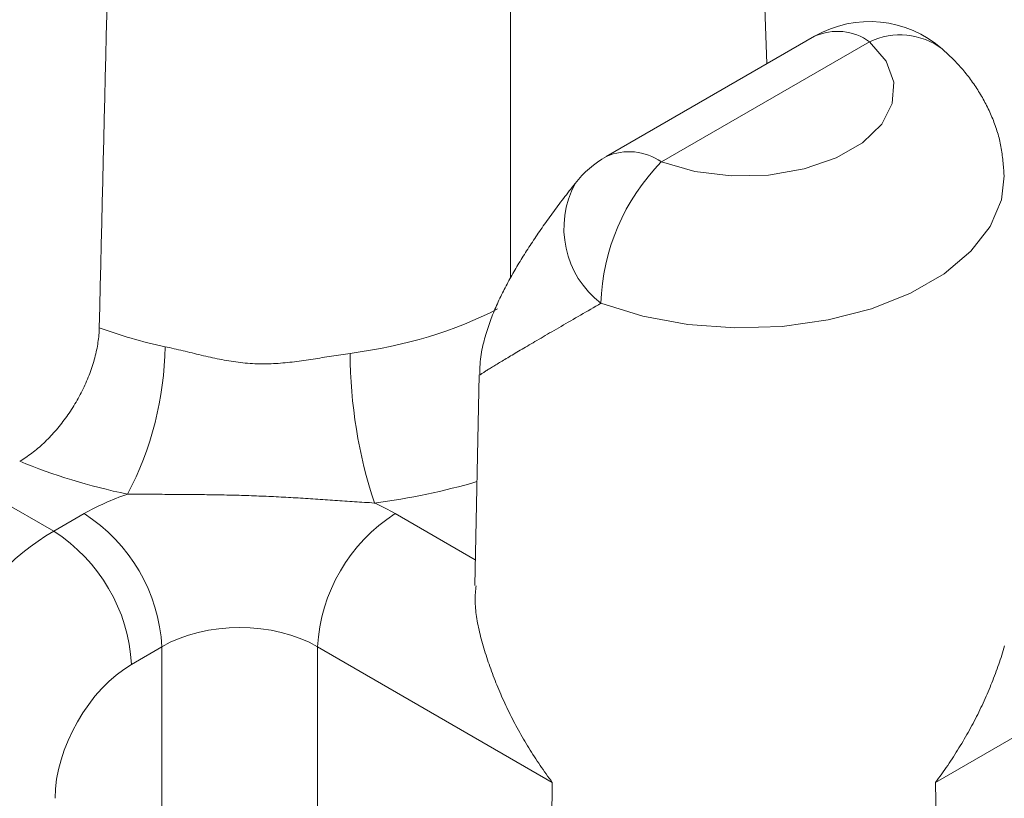
# Model space of a CAD drawing. Units: millimetres. Extents: x -600 to 600, y -757 to 416.
# Drawn here: x 277 to 282, y 166 to 170 of the extents above; entities that cross this region are included whole.
import ezdxf

# ---------------------------------------------------------------- set-up
doc = ezdxf.new("R2010")
doc.units = ezdxf.units.MM
doc.header["$LTSCALE"] = 5
doc.layers.add('7', color=7, linetype='Continuous')

msp = doc.modelspace()

# ---------------------------------------------------------------- linework, layer by layer
at = {"layer": '7', "color": 8, "linetype": 'Continuous', "lineweight": 9}
for p, q in [((280.5131, 172.6735), (280.6026, 169.9694)), ((279.3862, 168.9524), (279.3862, 172.0229)), ((280.8299, 170.1006), (279.8411, 169.5298)), ((280.1022, 169.5039), (281.0909, 170.0747)), ((281.0909, 170.0747), (281.169, 169.983)), ((281.442, 170.0347), (281.4357, 170.0405)), ((281.4357, 170.0405), (281.4357, 170.0405)), ((281.4483, 170.0289), (281.442, 170.0347)), ((281.4547, 170.023), (281.4483, 170.0289)), ((281.169, 169.983), (281.2056, 169.8831)), ((281.4609, 170.0172), (281.4547, 170.023)), ((281.4672, 170.0112), (281.4609, 170.0172)), ((281.4734, 170.0053), (281.4672, 170.0112)), ((281.4796, 169.9993), (281.4734, 170.0053)), ((281.4857, 169.9933), (281.4796, 169.9993)), ((281.4918, 169.9872), (281.4857, 169.9933)), ((281.4978, 169.981), (281.4918, 169.9872)), ((281.5038, 169.9748), (281.4978, 169.981)), ((281.5096, 169.9685), (281.5038, 169.9748)), ((281.5154, 169.9622), (281.5096, 169.9685)), ((281.5212, 169.9558), (281.5154, 169.9622)), ((281.5268, 169.9493), (281.5212, 169.9558)), ((281.5325, 169.9428), (281.5268, 169.9493)), ((281.538, 169.9363), (281.5325, 169.9428)), ((281.5435, 169.9296), (281.538, 169.9363)), ((281.5489, 169.9229), (281.5435, 169.9296)), ((281.5542, 169.9162), (281.5489, 169.9229)), ((281.5595, 169.9094), (281.5542, 169.9162)), ((281.5647, 169.9026), (281.5595, 169.9094)), ((281.5698, 169.8957), (281.5647, 169.9026)), ((281.5749, 169.8888), (281.5698, 169.8957)), ((281.5799, 169.8818), (281.5749, 169.8888)), ((281.2056, 169.8831), (281.1985, 169.781)), ((281.5848, 169.8747), (281.5799, 169.8818)), ((281.5897, 169.8676), (281.5848, 169.8747)), ((281.5944, 169.8605), (281.5897, 169.8676)), ((281.5992, 169.8533), (281.5944, 169.8605)), ((281.6038, 169.8461), (281.5992, 169.8533)), ((281.6084, 169.8388), (281.6038, 169.8461)), ((281.6129, 169.8315), (281.6084, 169.8388)), ((281.6173, 169.8242), (281.6129, 169.8315)), ((281.6217, 169.8168), (281.6173, 169.8242)), ((281.6259, 169.8093), (281.6217, 169.8168)), ((281.6302, 169.8018), (281.6259, 169.8093)), ((281.6343, 169.7943), (281.6302, 169.8018)), ((281.6384, 169.7867), (281.6343, 169.7943)), ((281.1985, 169.781), (281.1482, 169.6831)), ((281.6424, 169.7791), (281.6384, 169.7867)), ((281.6463, 169.7714), (281.6424, 169.7791)), ((281.6501, 169.7637), (281.6463, 169.7714)), ((281.6539, 169.756), (281.6501, 169.7637)), ((281.6576, 169.7482), (281.6539, 169.756)), ((281.6612, 169.7404), (281.6576, 169.7482)), ((281.6647, 169.7325), (281.6612, 169.7404)), ((281.6682, 169.7246), (281.6647, 169.7325)), ((281.6716, 169.7167), (281.6682, 169.7246)), ((281.6749, 169.7087), (281.6716, 169.7167)), ((281.6781, 169.7007), (281.6749, 169.7087)), ((281.6812, 169.6926), (281.6781, 169.7007)), ((281.1482, 169.6831), (281.0577, 169.5953)), ((281.6843, 169.6845), (281.6812, 169.6926)), ((281.6872, 169.6764), (281.6843, 169.6845)), ((281.6901, 169.6682), (281.6872, 169.6764)), ((281.6928, 169.6601), (281.6901, 169.6682)), ((281.6954, 169.6518), (281.6928, 169.6601)), ((281.698, 169.6436), (281.6954, 169.6518)), ((281.7004, 169.6353), (281.698, 169.6436)), ((281.7028, 169.627), (281.7004, 169.6353)), ((281.705, 169.6187), (281.7028, 169.627)), ((281.7071, 169.6103), (281.705, 169.6187)), ((281.709, 169.6019), (281.7071, 169.6103)), ((281.0577, 169.5953), (280.9326, 169.5231)), ((281.7109, 169.5935), (281.709, 169.6019)), ((281.7126, 169.5851), (281.7109, 169.5935)), ((281.7142, 169.5766), (281.7126, 169.5851)), ((281.7157, 169.5681), (281.7142, 169.5766)), ((281.7171, 169.5596), (281.7157, 169.5681)), ((281.7184, 169.5511), (281.7171, 169.5596)), ((280.9326, 169.5231), (280.7805, 169.4709)), ((281.7196, 169.5426), (281.7184, 169.5511)), ((281.7207, 169.534), (281.7196, 169.5426)), ((281.7217, 169.5254), (281.7207, 169.534)), ((281.7227, 169.5169), (281.7217, 169.5254)), ((281.7236, 169.5083), (281.7227, 169.5169)), ((280.261, 169.4589), (280.1022, 169.5039)), ((280.7805, 169.4709), (280.6109, 169.4418)), ((281.7244, 169.4997), (281.7236, 169.5083)), ((281.7252, 169.491), (281.7244, 169.4997)), ((281.7259, 169.4824), (281.7252, 169.491)), ((281.7266, 169.4738), (281.7259, 169.4824)), ((281.7273, 169.4652), (281.7266, 169.4738)), ((281.7279, 169.4565), (281.7273, 169.4652)), ((280.4341, 169.4377), (280.261, 169.4589)), ((280.6109, 169.4418), (280.4341, 169.4377)), ((281.7168, 169.3245), (281.7301, 169.4386)), ((281.7286, 169.4479), (281.7279, 169.4565)), ((281.7292, 169.4392), (281.7286, 169.4479)), ((279.6722, 169.3753), (279.6653, 169.3664)), ((279.6792, 169.3843), (279.6722, 169.3753)), ((279.6861, 169.3932), (279.6792, 169.3843)), ((279.6931, 169.4021), (279.6861, 169.3932)), ((279.6378, 169.3309), (279.631, 169.322)), ((279.6446, 169.3397), (279.6378, 169.3309)), ((279.6515, 169.3486), (279.6446, 169.3397)), ((279.6584, 169.3575), (279.6515, 169.3486)), ((279.6653, 169.3664), (279.6584, 169.3575)), ((281.6636, 169.1983), (281.7168, 169.3245)), ((279.5979, 169.2781), (279.5915, 169.2693)), ((279.6044, 169.2868), (279.5979, 169.2781)), ((279.611, 169.2956), (279.6044, 169.2868)), ((279.6176, 169.3044), (279.611, 169.2956)), ((279.6243, 169.3132), (279.6176, 169.3044)), ((279.631, 169.322), (279.6243, 169.3132)), ((279.5662, 169.2347), (279.56, 169.226)), ((279.5725, 169.2433), (279.5662, 169.2347)), ((279.5787, 169.252), (279.5725, 169.2433)), ((279.5851, 169.2606), (279.5787, 169.252)), ((279.5915, 169.2693), (279.5851, 169.2606)), ((279.5359, 169.1918), (279.53, 169.1832)), ((279.5418, 169.2003), (279.5359, 169.1918)), ((279.5479, 169.2089), (279.5418, 169.2003)), ((279.5539, 169.2174), (279.5479, 169.2089)), ((279.56, 169.226), (279.5539, 169.2174)), ((281.5717, 169.0798), (281.6636, 169.1983)), ((279.5011, 169.1408), (279.4955, 169.1324)), ((279.5068, 169.1493), (279.5011, 169.1408)), ((279.5125, 169.1577), (279.5068, 169.1493)), ((279.5183, 169.1662), (279.5125, 169.1577)), ((279.5241, 169.1747), (279.5183, 169.1662)), ((279.53, 169.1832), (279.5241, 169.1747)), ((279.4734, 169.0988), (279.468, 169.0904)), ((279.4789, 169.1072), (279.4734, 169.0988)), ((279.4844, 169.1156), (279.4789, 169.1072)), ((279.4899, 169.124), (279.4844, 169.1156)), ((279.4955, 169.1324), (279.4899, 169.124)), ((279.4417, 169.0487), (279.4366, 169.0404)), ((279.4469, 169.057), (279.4417, 169.0487)), ((279.4521, 169.0654), (279.4469, 169.057)), ((279.4574, 169.0737), (279.4521, 169.0654)), ((279.4627, 169.0821), (279.4574, 169.0737)), ((279.468, 169.0904), (279.4627, 169.0821)), ((281.4441, 168.9729), (281.5717, 169.0798)), ((279.4117, 168.9988), (279.4068, 168.9905)), ((279.4166, 169.0071), (279.4117, 168.9988)), ((279.4215, 169.0154), (279.4166, 169.0071)), ((279.4265, 169.0237), (279.4215, 169.0154)), ((279.4315, 169.032), (279.4265, 169.0237)), ((279.4366, 169.0404), (279.4315, 169.032)), ((279.3879, 168.9573), (279.3833, 168.949)), ((279.3926, 168.9656), (279.3879, 168.9573)), ((279.3973, 168.9739), (279.3926, 168.9656)), ((279.402, 168.9822), (279.3973, 168.9739)), ((279.4068, 168.9905), (279.402, 168.9822)), ((281.2851, 168.8811), (281.4441, 168.9729)), ((279.3609, 168.9073), (279.3566, 168.899)), ((279.3653, 168.9157), (279.3609, 168.9073)), ((279.3697, 168.924), (279.3653, 168.9157)), ((279.3742, 168.9323), (279.3697, 168.924)), ((279.3787, 168.9407), (279.3742, 168.9323)), ((279.3833, 168.949), (279.3787, 168.9407)), ((279.3397, 168.8653), (279.3357, 168.8568)), ((279.3439, 168.8738), (279.3397, 168.8653)), ((279.3481, 168.8822), (279.3439, 168.8738)), ((279.3523, 168.8906), (279.3481, 168.8822)), ((279.3566, 168.899), (279.3523, 168.8906)), ((281.0998, 168.8074), (281.2851, 168.8811)), ((279.3161, 168.8137), (279.3124, 168.805)), ((279.3199, 168.8225), (279.3161, 168.8137)), ((279.3238, 168.8311), (279.3199, 168.8225)), ((279.3277, 168.8397), (279.3238, 168.8311)), ((279.3316, 168.8483), (279.3277, 168.8397)), ((279.3357, 168.8568), (279.3316, 168.8483)), ((279.7671, 168.8051), (279.7792, 168.812)), ((279.7792, 168.812), (279.7913, 168.819)), ((279.7913, 168.819), (279.8034, 168.826)), ((279.8034, 168.826), (279.8155, 168.833)), ((279.8155, 168.833), (280.014, 168.7719)), ((279.8155, 168.833), (279.8155, 168.833)), ((279.298, 168.7693), (279.2945, 168.7603)), ((279.3015, 168.7783), (279.298, 168.7693)), ((279.3051, 168.7873), (279.3015, 168.7783)), ((279.3087, 168.7962), (279.3051, 168.7873)), ((279.3124, 168.805), (279.3087, 168.7962)), ((279.6837, 168.7569), (279.6954, 168.7637)), ((279.6954, 168.7637), (279.7072, 168.7705)), ((279.7072, 168.7705), (279.7191, 168.7773)), ((279.7191, 168.7773), (279.731, 168.7842)), ((279.731, 168.7842), (279.743, 168.7912)), ((279.743, 168.7912), (279.755, 168.7981)), ((279.755, 168.7981), (279.7671, 168.8051)), ((280.014, 168.7719), (280.2283, 168.7326)), ((280.8946, 168.7544), (281.0998, 168.8074)), ((277.4345, 168.7171), (277.4342, 168.7085)), ((279.2814, 168.7231), (279.2782, 168.7136)), ((279.2846, 168.7325), (279.2814, 168.7231)), ((279.2878, 168.7419), (279.2846, 168.7325)), ((279.2912, 168.7511), (279.2878, 168.7419)), ((279.2945, 168.7603), (279.2912, 168.7511)), ((279.6043, 168.7109), (279.6153, 168.7173)), ((279.6153, 168.7173), (279.6264, 168.7237)), ((279.6264, 168.7237), (279.6377, 168.7302)), ((279.6377, 168.7302), (279.649, 168.7368)), ((279.649, 168.7368), (279.6605, 168.7435)), ((279.6605, 168.7435), (279.6721, 168.7501)), ((279.6721, 168.7501), (279.6837, 168.7569)), ((280.2283, 168.7326), (280.4515, 168.7163)), ((280.4515, 168.7163), (280.676, 168.7237)), ((280.676, 168.7237), (280.8946, 168.7544)), ((277.4317, 168.6739), (277.4307, 168.6651)), ((277.4325, 168.6827), (277.4317, 168.6739)), ((277.4332, 168.6913), (277.4325, 168.6827)), ((277.4338, 168.7), (277.4332, 168.6913)), ((277.4342, 168.7085), (277.4338, 168.7)), ((279.2662, 168.6746), (279.2634, 168.6646)), ((279.2691, 168.6845), (279.2662, 168.6746)), ((279.2721, 168.6943), (279.2691, 168.6845)), ((279.2751, 168.704), (279.2721, 168.6943)), ((279.2782, 168.7136), (279.2751, 168.704)), ((279.5313, 168.6684), (279.5413, 168.6742)), ((279.5413, 168.6742), (279.5514, 168.6801)), ((279.5514, 168.6801), (279.5617, 168.6861)), ((279.5617, 168.6861), (279.5721, 168.6922)), ((279.5721, 168.6922), (279.5827, 168.6983)), ((279.5827, 168.6983), (279.5934, 168.7046)), ((279.5934, 168.7046), (279.6043, 168.7109)), ((277.4253, 168.6294), (277.4236, 168.6204)), ((277.4268, 168.6384), (277.4253, 168.6294)), ((277.4282, 168.6474), (277.4268, 168.6384)), ((277.4295, 168.6563), (277.4282, 168.6474)), ((277.4307, 168.6651), (277.4295, 168.6563)), ((277.757, 168.625), (277.7463, 168.6273)), ((277.7463, 168.6273), (277.7463, 168.6273)), ((277.7677, 168.6226), (277.757, 168.625)), ((279.2554, 168.6337), (279.2529, 168.6231)), ((279.2579, 168.6442), (279.2554, 168.6337)), ((279.2606, 168.6544), (279.2579, 168.6442)), ((279.2634, 168.6646), (279.2606, 168.6544)), ((279.4492, 168.6202), (279.4577, 168.6252)), ((279.4577, 168.6252), (279.4663, 168.6303)), ((279.4663, 168.6303), (279.4751, 168.6355)), ((279.4751, 168.6355), (279.4841, 168.6407)), ((279.4841, 168.6407), (279.4932, 168.6461)), ((279.4932, 168.6461), (279.5025, 168.6515)), ((279.5025, 168.6515), (279.512, 168.6571)), ((279.512, 168.6571), (279.5216, 168.6627)), ((279.5216, 168.6627), (279.5313, 168.6684)), ((277.4154, 168.584), (277.413, 168.5748)), ((277.4177, 168.5931), (277.4154, 168.584)), ((277.4198, 168.6023), (277.4177, 168.5931)), ((277.4217, 168.6114), (277.4198, 168.6023)), ((277.4236, 168.6204), (277.4217, 168.6114)), ((277.7783, 168.6203), (277.7677, 168.6226)), ((277.789, 168.6178), (277.7783, 168.6203)), ((277.7997, 168.6153), (277.789, 168.6178)), ((277.8104, 168.6128), (277.7997, 168.6153)), ((277.8211, 168.6103), (277.8104, 168.6128)), ((277.8318, 168.6077), (277.8211, 168.6103)), ((277.8426, 168.6052), (277.8318, 168.6077)), ((277.8533, 168.6026), (277.8426, 168.6052)), ((277.8641, 168.6), (277.8533, 168.6026)), ((277.8748, 168.5974), (277.8641, 168.6)), ((277.8856, 168.5948), (277.8748, 168.5974)), ((277.8964, 168.5922), (277.8856, 168.5948)), ((277.9072, 168.5896), (277.8964, 168.5922)), ((277.918, 168.587), (277.9072, 168.5896)), ((277.9289, 168.5845), (277.918, 168.587)), ((277.9397, 168.582), (277.9289, 168.5845)), ((277.9506, 168.5795), (277.9397, 168.582)), ((277.9615, 168.5771), (277.9506, 168.5795)), ((277.9724, 168.5747), (277.9615, 168.5771)), ((278.5039, 168.577), (278.4929, 168.5752)), ((278.5148, 168.5788), (278.5039, 168.577)), ((278.5258, 168.5806), (278.5148, 168.5788)), ((278.5368, 168.5823), (278.5258, 168.5806)), ((278.5477, 168.5841), (278.5368, 168.5823)), ((278.5587, 168.5858), (278.5477, 168.5841)), ((278.5697, 168.5875), (278.5587, 168.5858)), ((278.5807, 168.5892), (278.5697, 168.5875)), ((278.5916, 168.5908), (278.5807, 168.5892)), ((278.6026, 168.5924), (278.5916, 168.5908)), ((278.6136, 168.5939), (278.6026, 168.5924)), ((278.6246, 168.5954), (278.6136, 168.5939)), ((279.2452, 168.5788), (279.2438, 168.5672)), ((279.2468, 168.5902), (279.2452, 168.5788)), ((279.2486, 168.6014), (279.2468, 168.5902)), ((279.2507, 168.6123), (279.2486, 168.6014)), ((279.2529, 168.6231), (279.2507, 168.6123)), ((279.3729, 168.5749), (279.3798, 168.5791)), ((279.3798, 168.5791), (279.3869, 168.5833)), ((279.3869, 168.5833), (279.3942, 168.5876)), ((279.3942, 168.5876), (279.4016, 168.592)), ((279.4016, 168.592), (279.4091, 168.5965)), ((279.4091, 168.5965), (279.4168, 168.6011)), ((279.4168, 168.6011), (279.4247, 168.6057)), ((279.4247, 168.6057), (279.4327, 168.6105)), ((279.4327, 168.6105), (279.4409, 168.6153)), ((279.4409, 168.6153), (279.4492, 168.6202)), ((277.4022, 168.5377), (277.3991, 168.5284)), ((277.4051, 168.547), (277.4022, 168.5377)), ((277.4079, 168.5563), (277.4051, 168.547)), ((277.4105, 168.5655), (277.4079, 168.5563)), ((277.413, 168.5748), (277.4105, 168.5655)), ((277.9833, 168.5724), (277.9724, 168.5747)), ((277.9943, 168.5701), (277.9833, 168.5724)), ((278.0053, 168.5679), (277.9943, 168.5701)), ((278.0163, 168.5658), (278.0053, 168.5679)), ((278.0273, 168.5638), (278.0163, 168.5658)), ((278.0384, 168.5618), (278.0273, 168.5638)), ((278.0495, 168.5599), (278.0384, 168.5618)), ((278.0606, 168.5582), (278.0495, 168.5599)), ((278.0717, 168.5565), (278.0606, 168.5582)), ((278.0828, 168.5549), (278.0717, 168.5565)), ((278.0939, 168.5534), (278.0828, 168.5549)), ((278.1051, 168.5521), (278.0939, 168.5534)), ((278.1163, 168.5508), (278.1051, 168.5521)), ((278.1274, 168.5497), (278.1163, 168.5508)), ((278.1386, 168.5487), (278.1274, 168.5497)), ((278.1498, 168.5478), (278.1386, 168.5487)), ((278.161, 168.5471), (278.1498, 168.5478)), ((278.1722, 168.5465), (278.161, 168.5471)), ((278.1834, 168.546), (278.1722, 168.5465)), ((278.1946, 168.5457), (278.1834, 168.546)), ((278.2057, 168.5455), (278.1946, 168.5457)), ((278.2169, 168.5455), (278.2057, 168.5455)), ((278.228, 168.5456), (278.2169, 168.5455)), ((278.2392, 168.5459), (278.228, 168.5456)), ((278.2503, 168.5462), (278.2392, 168.5459)), ((278.2614, 168.5467), (278.2503, 168.5462)), ((278.2725, 168.5473), (278.2614, 168.5467)), ((278.2836, 168.548), (278.2725, 168.5473)), ((278.2947, 168.5488), (278.2836, 168.548)), ((278.3058, 168.5498), (278.2947, 168.5488)), ((278.3168, 168.5508), (278.3058, 168.5498)), ((278.3279, 168.5519), (278.3168, 168.5508)), ((278.3389, 168.553), (278.3279, 168.5519)), ((278.35, 168.5543), (278.3389, 168.553)), ((278.361, 168.5556), (278.35, 168.5543)), ((278.372, 168.557), (278.361, 168.5556)), ((278.383, 168.5584), (278.372, 168.557)), ((278.394, 168.56), (278.383, 168.5584)), ((278.405, 168.5615), (278.394, 168.56)), ((278.416, 168.5631), (278.405, 168.5615)), ((278.427, 168.5648), (278.416, 168.5631)), ((278.438, 168.5665), (278.427, 168.5648)), ((278.449, 168.5682), (278.438, 168.5665)), ((278.46, 168.5699), (278.449, 168.5682)), ((278.471, 168.5717), (278.46, 168.5699)), ((278.4819, 168.5734), (278.471, 168.5717)), ((278.4929, 168.5752), (278.4819, 168.5734)), ((279.2413, 168.5309), (279.2408, 168.5186)), ((279.2419, 168.5432), (279.2413, 168.5309)), ((279.2427, 168.5553), (279.2419, 168.5432)), ((279.2438, 168.5672), (279.2427, 168.5553)), ((279.2963, 168.5287), (279.3013, 168.5317)), ((279.3013, 168.5317), (279.3064, 168.5349)), ((279.3064, 168.5349), (279.3117, 168.5381)), ((279.3117, 168.5381), (279.3172, 168.5414)), ((279.3172, 168.5414), (279.3228, 168.5448)), ((279.3228, 168.5448), (279.3285, 168.5483)), ((279.3285, 168.5483), (279.3344, 168.5518)), ((279.3344, 168.5518), (279.3404, 168.5554)), ((279.3404, 168.5554), (279.3466, 168.5592)), ((279.3466, 168.5592), (279.353, 168.563)), ((279.353, 168.563), (279.3594, 168.5669)), ((279.3594, 168.5669), (279.3661, 168.5709)), ((279.3661, 168.5709), (279.3729, 168.5749)), ((277.3857, 168.4913), (277.382, 168.482)), ((277.3892, 168.5005), (277.3857, 168.4913)), ((277.3927, 168.5098), (277.3892, 168.5005)), ((277.396, 168.5191), (277.3927, 168.5098)), ((277.3991, 168.5284), (277.396, 168.5191)), ((279.2379, 168.4935), (279.2165, 167.493)), ((279.2404, 168.5061), (279.2401, 168.4936)), ((279.2408, 168.5186), (279.2404, 168.5061)), ((279.2424, 168.4938), (279.2426, 168.4941)), ((279.2424, 168.4936), (279.2424, 168.4938)), ((279.2426, 168.4935), (279.2424, 168.4936)), ((279.2426, 168.4941), (279.2431, 168.4946)), ((279.2429, 168.4934), (279.2426, 168.4935)), ((279.2432, 168.4934), (279.2429, 168.4934)), ((279.2431, 168.4946), (279.2439, 168.4953)), ((279.2439, 168.4953), (279.245, 168.4962)), ((279.245, 168.4962), (279.2465, 168.4972)), ((279.2465, 168.4972), (279.2484, 168.4985)), ((279.2484, 168.4985), (279.2505, 168.5)), ((279.2505, 168.5), (279.253, 168.5016)), ((279.253, 168.5016), (279.2558, 168.5034)), ((279.2558, 168.5034), (279.2589, 168.5054)), ((279.2589, 168.5054), (279.2622, 168.5075)), ((279.2622, 168.5075), (279.2658, 168.5097)), ((279.2658, 168.5097), (279.2696, 168.5121)), ((279.2696, 168.5121), (279.2736, 168.5146)), ((279.2736, 168.5146), (279.2778, 168.5173)), ((279.2778, 168.5173), (279.2822, 168.52)), ((279.2822, 168.52), (279.2867, 168.5228)), ((279.2867, 168.5228), (279.2914, 168.5257)), ((279.2914, 168.5257), (279.2963, 168.5287)), ((277.3661, 168.445), (277.3619, 168.4359)), ((277.3703, 168.4542), (277.3661, 168.445)), ((277.3743, 168.4635), (277.3703, 168.4542)), ((277.3782, 168.4727), (277.3743, 168.4635)), ((277.382, 168.482), (277.3782, 168.4727)), ((277.339, 168.3906), (277.3341, 168.3816)), ((277.3438, 168.3995), (277.339, 168.3906)), ((277.3485, 168.4085), (277.3438, 168.3995)), ((277.353, 168.4176), (277.3485, 168.4085)), ((277.3575, 168.4267), (277.353, 168.4176)), ((277.3619, 168.4359), (277.3575, 168.4267)), ((277.3136, 168.3465), (277.3082, 168.3379)), ((277.3188, 168.3552), (277.3136, 168.3465)), ((277.324, 168.3639), (277.3188, 168.3552)), ((277.3291, 168.3728), (277.324, 168.3639)), ((277.3341, 168.3816), (277.3291, 168.3728)), ((277.2858, 168.3041), (277.28, 168.2959)), ((277.2915, 168.3124), (277.2858, 168.3041)), ((277.2972, 168.3209), (277.2915, 168.3124)), ((277.3027, 168.3293), (277.2972, 168.3209)), ((277.3082, 168.3379), (277.3027, 168.3293)), ((277.2498, 168.2558), (277.2435, 168.2481)), ((277.256, 168.2637), (277.2498, 168.2558)), ((277.2621, 168.2716), (277.256, 168.2637)), ((277.2682, 168.2796), (277.2621, 168.2716)), ((277.2741, 168.2877), (277.2682, 168.2796)), ((277.28, 168.2959), (277.2741, 168.2877)), ((277.2046, 168.2038), (277.198, 168.1968)), ((277.2113, 168.2109), (277.2046, 168.2038)), ((277.2178, 168.2182), (277.2113, 168.2109)), ((277.2244, 168.2255), (277.2178, 168.2182)), ((277.2308, 168.2329), (277.2244, 168.2255)), ((277.2372, 168.2405), (277.2308, 168.2329)), ((277.2435, 168.2481), (277.2372, 168.2405)), ((277.1569, 168.1572), (277.1499, 168.151)), ((277.1638, 168.1635), (277.1569, 168.1572)), ((277.1707, 168.1699), (277.1638, 168.1635)), ((277.1776, 168.1764), (277.1707, 168.1699)), ((277.1844, 168.1831), (277.1776, 168.1764)), ((277.1912, 168.1899), (277.1844, 168.1831)), ((277.198, 168.1968), (277.1912, 168.1899)), ((277.1, 168.1116), (277.0928, 168.1065)), ((277.1072, 168.1168), (277.1, 168.1116)), ((277.1144, 168.1222), (277.1072, 168.1168)), ((277.1216, 168.1277), (277.1144, 168.1222)), ((277.1287, 168.1333), (277.1216, 168.1277)), ((277.1358, 168.1391), (277.1287, 168.1333)), ((277.1428, 168.145), (277.1358, 168.1391)), ((277.1499, 168.151), (277.1428, 168.145)), ((277.0638, 168.0878), (277.0566, 168.0836)), ((277.0566, 168.0836), (277.0566, 168.0836)), ((277.0711, 168.0923), (277.0638, 168.0878)), ((277.0784, 168.0969), (277.0711, 168.0923)), ((277.0856, 168.1016), (277.0784, 168.0969)), ((277.0928, 168.1065), (277.0856, 168.1016)), ((277.2181, 167.7515), (276.8497, 167.9642)), ((277.5689, 167.9273), (277.5806, 167.9273)), ((277.5806, 167.9273), (277.5924, 167.9272)), ((277.5924, 167.9272), (277.6041, 167.9271)), ((277.6041, 167.9271), (277.6159, 167.9271)), ((277.6159, 167.9271), (277.6276, 167.927)), ((277.6276, 167.927), (277.6394, 167.9269)), ((277.6394, 167.9269), (277.6512, 167.9269)), ((277.6512, 167.9269), (277.6629, 167.9268)), ((277.6629, 167.9268), (277.6747, 167.9268)), ((277.6747, 167.9268), (277.6865, 167.9267)), ((277.6865, 167.9267), (277.6982, 167.9266)), ((277.6982, 167.9266), (277.71, 167.9266)), ((277.71, 167.9266), (277.7218, 167.9265)), ((277.7218, 167.9265), (277.7335, 167.9265)), ((277.7335, 167.9265), (277.7453, 167.9264)), ((277.7453, 167.9264), (277.7571, 167.9264)), ((277.7571, 167.9264), (277.7689, 167.9263)), ((277.7689, 167.9263), (277.7807, 167.9262)), ((277.7807, 167.9262), (277.7924, 167.9262)), ((277.7924, 167.9262), (277.8042, 167.9261)), ((277.8042, 167.9261), (277.816, 167.926)), ((277.816, 167.926), (277.8278, 167.9259)), ((277.8278, 167.9259), (277.8395, 167.9259)), ((277.8395, 167.9259), (277.8513, 167.9258)), ((277.8513, 167.9258), (277.8631, 167.9257)), ((277.8631, 167.9257), (277.8748, 167.9256)), ((277.8748, 167.9256), (277.8866, 167.9255)), ((277.8866, 167.9255), (277.8984, 167.9254)), ((277.8984, 167.9254), (277.9101, 167.9253)), ((277.9101, 167.9253), (277.9219, 167.9251)), ((277.9219, 167.9251), (277.9337, 167.925)), ((277.9337, 167.925), (277.9454, 167.9248)), ((277.9454, 167.9248), (277.9572, 167.9247)), ((277.9572, 167.9247), (277.9689, 167.9245)), ((277.9689, 167.9245), (277.9807, 167.9243)), ((277.9807, 167.9243), (277.9924, 167.9241)), ((277.9924, 167.9241), (278.0042, 167.9239)), ((278.0042, 167.9239), (278.0159, 167.9237)), ((278.0159, 167.9237), (278.0277, 167.9235)), ((278.0277, 167.9235), (278.0394, 167.9232)), ((278.0394, 167.9232), (278.0511, 167.9229)), ((278.0511, 167.9229), (278.0629, 167.9227)), ((278.0629, 167.9227), (278.0746, 167.9224)), ((278.0746, 167.9224), (278.0863, 167.9221)), ((278.0863, 167.9221), (278.098, 167.9217)), ((278.098, 167.9217), (278.1098, 167.9214)), ((278.1098, 167.9214), (278.1215, 167.921)), ((278.1215, 167.921), (278.1332, 167.9207)), ((278.1332, 167.9207), (278.1449, 167.9203)), ((278.1449, 167.9203), (278.1566, 167.9199)), ((278.1566, 167.9199), (278.1683, 167.9194)), ((278.1683, 167.9194), (278.18, 167.919)), ((278.18, 167.919), (278.1917, 167.9185)), ((278.1917, 167.9185), (278.2034, 167.918)), ((278.2034, 167.918), (278.2151, 167.9175)), ((278.2151, 167.9175), (278.2268, 167.917)), ((278.2268, 167.917), (278.2385, 167.9165)), ((278.2385, 167.9165), (278.2502, 167.916)), ((278.2502, 167.916), (278.2618, 167.9154)), ((278.2618, 167.9154), (278.2735, 167.9148)), ((278.2735, 167.9148), (278.2852, 167.9142)), ((278.2852, 167.9142), (278.2969, 167.9136)), ((278.2969, 167.9136), (278.3085, 167.913)), ((278.3085, 167.913), (278.3202, 167.9124)), ((278.3202, 167.9124), (278.3319, 167.9117)), ((278.3319, 167.9117), (278.3435, 167.9111)), ((278.3435, 167.9111), (278.3552, 167.9104)), ((278.3552, 167.9104), (278.3668, 167.9098)), ((278.3668, 167.9098), (278.3785, 167.9091)), ((278.3785, 167.9091), (278.3902, 167.9084)), ((278.3902, 167.9084), (278.4018, 167.9077)), ((278.4018, 167.9077), (278.4134, 167.9069)), ((278.4134, 167.9069), (278.4251, 167.9062)), ((278.4251, 167.9062), (278.4367, 167.9055)), ((278.4367, 167.9055), (278.4484, 167.9047)), ((278.4484, 167.9047), (278.46, 167.904)), ((278.46, 167.904), (278.4717, 167.9032)), ((278.4717, 167.9032), (278.4833, 167.9025)), ((278.4833, 167.9025), (278.4949, 167.9017)), ((278.4949, 167.9017), (278.5065, 167.9009)), ((278.5065, 167.9009), (278.5182, 167.9002)), ((278.5182, 167.9002), (278.5298, 167.8994)), ((278.5298, 167.8994), (278.5414, 167.8986)), ((278.5414, 167.8986), (278.5531, 167.8978)), ((278.5531, 167.8978), (278.5647, 167.897)), ((278.5647, 167.897), (278.5763, 167.8963)), ((278.5763, 167.8963), (278.588, 167.8955)), ((278.588, 167.8955), (278.5996, 167.8947)), ((278.5996, 167.8947), (278.6112, 167.8939)), ((278.6112, 167.8939), (278.6229, 167.8931)), ((278.6229, 167.8931), (278.6345, 167.8924)), ((278.6345, 167.8924), (278.6462, 167.8916)), ((278.6462, 167.8916), (278.6579, 167.8908)), ((278.6579, 167.8908), (278.6696, 167.89)), ((278.6696, 167.89), (278.6813, 167.8892)), ((278.6813, 167.8892), (278.693, 167.8884)), ((278.693, 167.8884), (278.7047, 167.8877)), ((278.7047, 167.8877), (278.7164, 167.8869)), ((278.7164, 167.8869), (278.7281, 167.8861)), ((278.7281, 167.8861), (278.7399, 167.8853)), ((277.3624, 167.8348), (277.2181, 167.7515)), ((279.2192, 167.6155), (278.8392, 167.8348)), ((281.4037, 166.5593), (283.5453, 167.7956)), ((279.2193, 167.4499), (279.2198, 167.4586)), ((279.2198, 167.4586), (279.2205, 167.4672)), ((279.2205, 167.4672), (279.2212, 167.4758)), ((279.2212, 167.4758), (279.222, 167.4843)), ((279.222, 167.4843), (279.2228, 167.4928)), ((279.2228, 167.4928), (279.2228, 167.4928)), ((279.2186, 167.4232), (279.2187, 167.4322)), ((279.2188, 167.414), (279.2186, 167.4232)), ((279.2187, 167.4322), (279.2189, 167.4411)), ((279.2191, 167.4046), (279.2188, 167.414)), ((279.2189, 167.4411), (279.2193, 167.4499)), ((279.2197, 167.3951), (279.2191, 167.4046)), ((279.2204, 167.3855), (279.2197, 167.3951)), ((279.2213, 167.3758), (279.2204, 167.3855)), ((279.2224, 167.3659), (279.2213, 167.3758)), ((279.2237, 167.3559), (279.2224, 167.3659)), ((279.2251, 167.3459), (279.2237, 167.3559)), ((279.2267, 167.3357), (279.2251, 167.3459)), ((279.2284, 167.3254), (279.2267, 167.3357)), ((279.2303, 167.315), (279.2284, 167.3254)), ((279.2323, 167.3046), (279.2303, 167.315)), ((279.2345, 167.294), (279.2323, 167.3046)), ((279.2368, 167.2834), (279.2345, 167.294)), ((279.2393, 167.2728), (279.2368, 167.2834)), ((279.2419, 167.262), (279.2393, 167.2728)), ((279.2446, 167.2513), (279.2419, 167.262)), ((279.2474, 167.2404), (279.2446, 167.2513)), ((279.2503, 167.2295), (279.2474, 167.2404)), ((279.2534, 167.2186), (279.2503, 167.2295)), ((277.5873, 167.1194), (277.7316, 167.2027)), ((277.7316, 167.2027), (277.7316, 162.6248)), ((278.47, 167.2027), (279.5846, 166.5593)), ((278.47, 162.6248), (278.47, 167.2027)), ((279.2565, 167.2077), (279.2534, 167.2186)), ((279.2597, 167.1967), (279.2565, 167.2077)), ((279.2631, 167.1857), (279.2597, 167.1967)), ((279.2665, 167.1747), (279.2631, 167.1857)), ((279.27, 167.1637), (279.2665, 167.1747)), ((281.7218, 167.1747), (281.7183, 167.1637)), ((281.7252, 167.1857), (281.7218, 167.1747)), ((281.7285, 167.1967), (281.7252, 167.1857)), ((281.7318, 167.2077), (281.7285, 167.1967)), ((279.2736, 167.1527), (279.27, 167.1637)), ((279.2772, 167.1416), (279.2736, 167.1527)), ((279.2809, 167.1306), (279.2772, 167.1416)), ((279.2847, 167.1196), (279.2809, 167.1306)), ((281.7074, 167.1306), (281.7036, 167.1196)), ((281.7111, 167.1416), (281.7074, 167.1306)), ((281.7147, 167.1527), (281.7111, 167.1416)), ((281.7183, 167.1637), (281.7147, 167.1527)), ((279.2886, 167.1087), (279.2847, 167.1196)), ((279.2925, 167.0977), (279.2886, 167.1087)), ((279.2964, 167.0868), (279.2925, 167.0977)), ((279.3004, 167.0759), (279.2964, 167.0868)), ((281.6919, 167.0868), (281.6879, 167.0759)), ((281.6958, 167.0977), (281.6919, 167.0868)), ((281.6997, 167.1087), (281.6958, 167.0977)), ((281.7036, 167.1196), (281.6997, 167.1087)), ((279.3045, 167.065), (279.3004, 167.0759)), ((279.3087, 167.0541), (279.3045, 167.065)), ((279.3129, 167.0433), (279.3087, 167.0541)), ((279.3172, 167.0324), (279.3129, 167.0433)), ((281.6754, 167.0433), (281.6711, 167.0324)), ((281.6796, 167.0541), (281.6754, 167.0433)), ((281.6838, 167.065), (281.6796, 167.0541)), ((281.6879, 167.0759), (281.6838, 167.065)), ((279.3215, 167.0216), (279.3172, 167.0324)), ((279.3259, 167.0108), (279.3215, 167.0216)), ((279.3304, 167), (279.3259, 167.0108)), ((279.3349, 166.9892), (279.3304, 167)), ((279.3396, 166.9784), (279.3349, 166.9892)), ((281.6534, 166.9892), (281.6487, 166.9785)), ((281.6579, 167), (281.6534, 166.9892)), ((281.6624, 167.0108), (281.6579, 167)), ((281.6668, 167.0216), (281.6624, 167.0108)), ((281.6711, 167.0324), (281.6668, 167.0216)), ((279.3443, 166.9677), (279.3396, 166.9784)), ((279.349, 166.9569), (279.3443, 166.9677)), ((279.3539, 166.9462), (279.349, 166.9569)), ((279.3588, 166.9354), (279.3539, 166.9462)), ((281.6345, 166.9462), (281.6295, 166.9355)), ((281.6393, 166.957), (281.6345, 166.9462)), ((281.6441, 166.9677), (281.6393, 166.957)), ((281.6487, 166.9785), (281.6441, 166.9677)), ((279.3638, 166.9247), (279.3588, 166.9354)), ((279.3688, 166.914), (279.3638, 166.9247)), ((279.374, 166.9033), (279.3688, 166.914)), ((279.3792, 166.8926), (279.374, 166.9033)), ((281.6143, 166.9033), (281.6091, 166.8926)), ((281.6195, 166.914), (281.6143, 166.9033)), ((281.6245, 166.9248), (281.6195, 166.914)), ((281.6295, 166.9355), (281.6245, 166.9248)), ((279.3845, 166.8819), (279.3792, 166.8926)), ((279.3899, 166.8712), (279.3845, 166.8819)), ((279.3954, 166.8605), (279.3899, 166.8712)), ((279.4009, 166.8498), (279.3954, 166.8605)), ((279.4065, 166.8392), (279.4009, 166.8498)), ((281.5874, 166.8499), (281.5817, 166.8392)), ((281.5929, 166.8605), (281.5874, 166.8499)), ((281.5984, 166.8712), (281.5929, 166.8605)), ((281.6038, 166.8819), (281.5984, 166.8712)), ((281.6091, 166.8926), (281.6038, 166.8819)), ((279.4122, 166.8285), (279.4065, 166.8392)), ((279.418, 166.8179), (279.4122, 166.8285)), ((279.4239, 166.8073), (279.418, 166.8179)), ((279.4298, 166.7966), (279.4239, 166.8073)), ((281.5644, 166.8073), (281.5585, 166.7967)), ((281.5703, 166.8179), (281.5644, 166.8073)), ((281.576, 166.8285), (281.5703, 166.8179)), ((281.5817, 166.8392), (281.576, 166.8285)), ((279.4358, 166.786), (279.4298, 166.7966)), ((279.4419, 166.7755), (279.4358, 166.786)), ((279.448, 166.7649), (279.4419, 166.7755)), ((279.4542, 166.7544), (279.448, 166.7649)), ((279.4605, 166.7438), (279.4542, 166.7544)), ((281.5341, 166.7544), (281.5278, 166.7438)), ((281.5403, 166.7649), (281.5341, 166.7544)), ((281.5464, 166.7755), (281.5403, 166.7649)), ((281.5525, 166.7861), (281.5464, 166.7755)), ((281.5585, 166.7967), (281.5525, 166.7861)), ((279.4668, 166.7333), (279.4605, 166.7438)), ((279.4733, 166.7229), (279.4668, 166.7333)), ((279.4797, 166.7124), (279.4733, 166.7229)), ((279.4863, 166.702), (279.4797, 166.7124)), ((281.5085, 166.7124), (281.502, 166.702)), ((281.515, 166.7229), (281.5085, 166.7124)), ((281.5214, 166.7333), (281.515, 166.7229)), ((281.5278, 166.7438), (281.5214, 166.7333)), ((279.4929, 166.6916), (279.4863, 166.702)), ((279.4996, 166.6812), (279.4929, 166.6916)), ((279.5063, 166.6709), (279.4996, 166.6812)), ((279.5131, 166.6606), (279.5063, 166.6709)), ((279.52, 166.6503), (279.5131, 166.6606)), ((281.4752, 166.6606), (281.4683, 166.6503)), ((281.482, 166.6709), (281.4752, 166.6606)), ((281.4887, 166.6812), (281.482, 166.6709)), ((281.4954, 166.6916), (281.4887, 166.6812)), ((281.502, 166.702), (281.4954, 166.6916)), ((279.5269, 166.6401), (279.52, 166.6503)), ((279.5339, 166.6298), (279.5269, 166.6401)), ((279.541, 166.6197), (279.5339, 166.6298)), ((279.5481, 166.6095), (279.541, 166.6197)), ((281.4473, 166.6197), (281.4402, 166.6095)), ((281.4544, 166.6298), (281.4473, 166.6197)), ((281.4614, 166.6401), (281.4544, 166.6298)), ((281.4683, 166.6503), (281.4614, 166.6401)), ((279.5553, 166.5994), (279.5481, 166.6095)), ((279.5625, 166.5893), (279.5553, 166.5994)), ((279.5698, 166.5793), (279.5625, 166.5893)), ((279.5772, 166.5693), (279.5698, 166.5793)), ((279.5846, 166.5593), (279.5772, 166.5693)), ((281.4111, 166.5693), (281.4037, 166.5593)), ((281.4185, 166.5793), (281.4111, 166.5693)), ((281.4258, 166.5893), (281.4185, 166.5793)), ((281.433, 166.5994), (281.4258, 166.5893)), ((281.4402, 166.6095), (281.433, 166.5994)), ((279.5166, 162.0206), (279.5846, 166.5593)), ((281.4037, 166.5593), (281.4037, 166.5593)), ((281.4717, 162.0206), (281.4037, 166.5593))]:
    msp.add_line(p, q, dxfattribs=at)
for centre, radius, start, end in [((281.0909, 169.6483), 0.5222, 48.6862, 119.9973), ((280.9378, 169.8598), 0.2639, 54.533, 114.1566), ((281.2348, 169.7705), 0.3365, 53.3684, 115.3189), ((280.1022, 169.0775), 0.5222, 119.9973, 141.5684), ((279.9491, 169.289), 0.2639, 54.533, 114.1566), ((280.8146, 168.8029), 0.9996, 135.4623, 178.2695), ((280.0897, 169.1898), 0.4499, 151.8602, 232.4529), ((276.2074, 168.6449), 1.539, 332.2071, 359.342), ((280.9451, 168.6078), 2.3205, 180.3066, 198.1399), ((276.9283, 167.1574), 0.8046, 3.2297, 57.3477), ((279.2733, 167.1574), 0.8046, 122.6523, 176.7703), ((276.784, 167.0741), 0.8046, 3.2297, 57.3477)]:
    msp.add_arc(centre, radius, start, end, dxfattribs=at)
for centre, major_axis, ratio, start_param, end_param in [((278.2787, 157.1592), (1.1204, 56.7299), 0.019301, 1.308761, 1.366006), ((278.2787, 169.4881), (1.5666, 0), 0.584298, 4.935023, 5.442739), ((278.2787, 169.4881), (1.5666, 0), 0.584298, 4.143285, 4.365689), ((278.2787, 169.0617), (2.0888, 0), 0.577464, 4.087407, 4.365689), ((278.2787, 169.0617), (2.0888, 0), 0.577464, 4.935023, 5.183711), ((278.1008, 167.4083), (1.0444, 0), 0.577464, 2.105173, 2.356042), ((278.1008, 167.4083), (1.0444, 0), 0.577464, 0.78555, 0.912353), ((277.2246, 166.895), (0.5152, 0.9085), 0.582397, 0.780876, 2.334219), ((278.1008, 166.9819), (0.5222, 0), 0.597966, 0.78555, 2.356042), ((277.5938, 166.6893), (0.2541, 0.4562), 0.587367, 0.776279, 2.329622)]:
    msp.add_ellipse(centre, major_axis=major_axis, ratio=ratio, start_param=start_param, end_param=end_param, dxfattribs=at)

doc.saveas('drawing.dxf')
